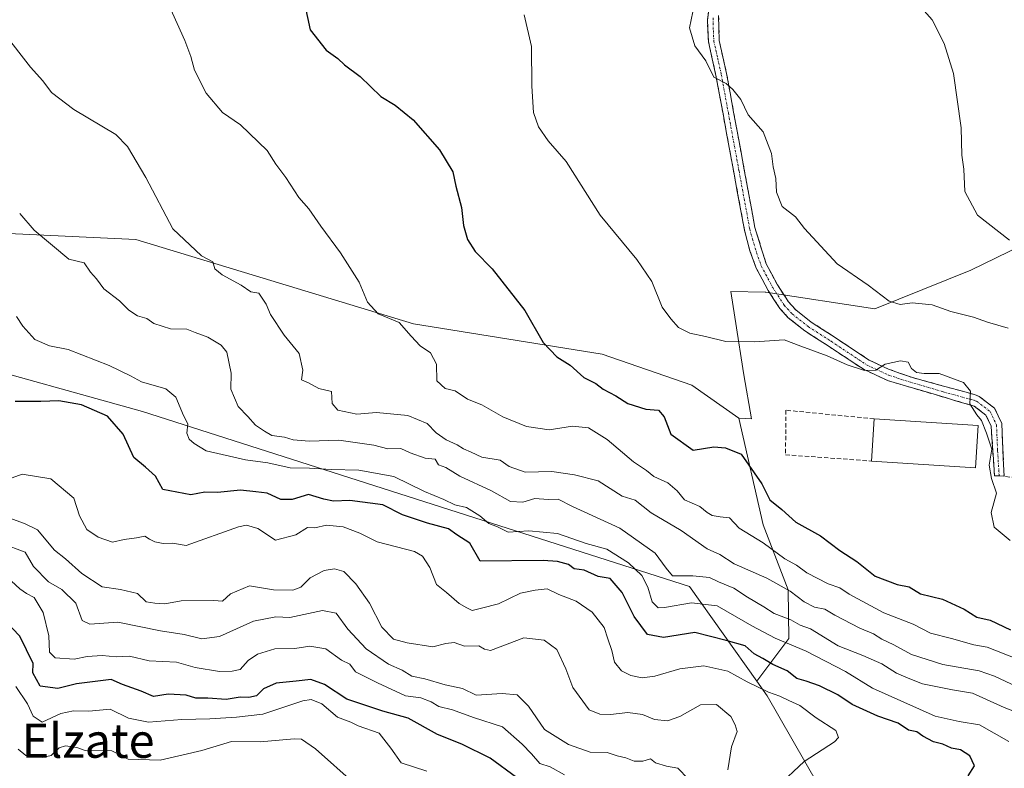
# Model space of a CAD drawing. Units: metres. Extents: x 597182 to 600626, y 4731429 to 4733791.
# Drawn here: x 600054 to 600283, y 4733480 to 4733655 of the extents above; entities that cross this region are included whole.
import ezdxf
from ezdxf.enums import TextEntityAlignment as Align

# ---------------------------------------------------------------- set-up
doc = ezdxf.new("R2010")
doc.units = ezdxf.units.M
doc.header["$MEASUREMENT"] = 0
doc.linetypes.add('TRAZO_Y_PUNTO', pattern=[1, 0.5, -0.25, 0, -0.25])
doc.linetypes.add('TRAZOSX2', pattern=[1.5, 1, -0.5])
for name, color, linetype, lineweight in [('Arbolado forestal CxS', 92, 'Continuous', 0), ('Camino', 19, 'TRAZOSX2', 0), ('Camino Cxs', 19, 'Continuous', 0), ('Camino eje', 19, 'TRAZO_Y_PUNTO', 0), ('Cultivos herbáceos CxS', 92, 'Continuous', 0), ('Curva de nivel maestra', 36, 'Continuous', 30), ('Curva de nivel normal', 36, 'Continuous', 0), ('Edificación', 1, 'Continuous', 13), ('Edificación Cxs', 1, 'Continuous', 13), ('Matorral CxS', 135, 'Continuous', 0), ('Muro lineal', 1, 'TRAZOSX2', 13), ('Pastizal CxS', 92, 'Continuous', 0), ('Senda', 19, 'TRAZOSX2', 0), ('Texto cartográfico', 19, 'Continuous', 0)]:
    doc.layers.add(name, color=color, linetype=linetype, lineweight=lineweight)
doc.styles.add('Arial', font='txt', dxfattribs={"height": 0.2})

# ---------------------------------------------------------------- blocks, each defined once
blk = doc.blocks.new('*U157')
at = {"layer": 'Cultivos herbáceos CxS', "color": 92, "linetype": 'Continuous', "lineweight": 0}
blk.add_polyline3d([(600293.27, 4733605.38, 634.56), (600275.57, 4733596.73, 638.35), (600253.13, 4733587.75, 642.29), (600227.67, 4733591.64, 642.45), (600227.57, 4733591.64, 642.45), (600219.55, 4733591.76, 643.7), (600220.85, 4733583.28, 645.19), (600222.31, 4733573.77, 647.36), (600222.54, 4733572.3, 647.67), (600224.38, 4733562.05, 649.27), (600221.37, 4733562.21, 649.54), (600210.45, 4733569.88, 647.81), (600189.53, 4733577.16, 648.53), (600145.46, 4733584.22, 654.78), (600080.68, 4733603.88, 662.26), (600034.37, 4733606.09, 669.27)], dxfattribs=at)
blk = doc.blocks.new('*U171')
at = {"layer": 'Curva de nivel normal', "color": 36, "linetype": 'Continuous', "lineweight": 0}
blk.add_polyline3d([(600131.88, 4733476.66, 710), (600122.64, 4733484.96, 710), (600119.33, 4733487.24, 710), (600117.67, 4733487.32, 710), (600109.67, 4733486.61, 710), (600103, 4733486.64, 710), (600096.12, 4733484.54, 710), (600086.34, 4733482.27, 710), (600078.89, 4733482.57, 710), (600075.1, 4733484.49, 710), (600068.9, 4733484.57, 710), (600066.92, 4733485.25, 710), (600064.24, 4733485.68, 710), (600062.8, 4733485.19, 710), (600060.96, 4733483.36, 710), (600058.92, 4733482.92, 710), (600057.3, 4733483.3, 710), (600055.05, 4733483.38, 710), (600053.21, 4733484.9, 710)], dxfattribs=at)
blk = doc.blocks.new('*U172')
at = {"layer": 'Curva de nivel normal', "color": 36, "linetype": 'Continuous', "lineweight": 0}
blk.add_polyline3d([(600284.4, 4733486.66, 670), (600277.53, 4733490.52, 670), (600272.8, 4733491.36, 670), (600267.25, 4733492.61, 670), (600252.58, 4733499.11, 670), (600246.26, 4733503.04, 670), (600237.15, 4733507.72, 670), (600229.86, 4733510.8, 670), (600224.44, 4733513.64, 670), (600216.37, 4733518.37, 670), (600210.32, 4733519.05, 670), (600204.09, 4733517.98, 670), (600202.61, 4733517.91, 670), (600201.17, 4733519.29, 670), (600200.19, 4733522.72, 670), (600198.76, 4733525.44, 670), (600195.69, 4733528.42, 670), (600190.58, 4733531.58, 670), (600185.78, 4733532.89, 670), (600179.08, 4733535.21, 670), (600172.43, 4733535.89, 670), (600167.55, 4733535.59, 670), (600165.09, 4733536.82, 670), (600163.07, 4733537.61, 670), (600160.95, 4733539.34, 670), (600157.82, 4733541.28, 670), (600155.11, 4733541.95, 670), (600152.58, 4733543.15, 670), (600148.03, 4733545.06, 670), (600140.88, 4733548.54, 670), (600132.71, 4733550.04, 670), (600126.25, 4733550.19, 670), (600121.18, 4733550.48, 670), (600116.67, 4733550.6, 670), (600111.49, 4733551.72, 670), (600106.29, 4733552.43, 670), (600097.06, 4733554.58, 670), (600094.29, 4733556.28, 670), (600093.14, 4733557.24, 670), (600092.61, 4733558.64, 670), (600092.82, 4733560.82, 670), (600091.81, 4733562.81, 670), (600090.05, 4733567.05, 670), (600087.72, 4733569.05, 670), (600081.99, 4733570.66, 670), (600079.42, 4733572.09, 670), (600074.45, 4733574.45, 670), (600064.86, 4733578.19, 670), (600060.54, 4733579.06, 670), (600057.12, 4733580.54, 670), (600054.31, 4733583.7, 670), (600052.83, 4733585.94, 670)], dxfattribs=at)
blk = doc.blocks.new('*U173')
at = {"layer": 'Curva de nivel normal', "color": 36, "linetype": 'Continuous', "lineweight": 0}
blk.add_polyline3d([(600148.62, 4733479.71, 705), (600142.57, 4733481.67, 705), (600140.17, 4733485.14, 705), (600137.48, 4733488.63, 705), (600132.57, 4733490.31, 705), (600130.85, 4733491.19, 705), (600127.72, 4733492.38, 705), (600124.09, 4733495.42, 705), (600121.64, 4733496.44, 705), (600119.63, 4733496.14, 705), (600110.3, 4733493.03, 705), (600104.18, 4733492.37, 705), (600097.98, 4733491.98, 705), (600091.43, 4733491.76, 705), (600083.68, 4733491.14, 705), (600078.96, 4733492.14, 705), (600074.72, 4733494.23, 705), (600069.71, 4733493.72, 705), (600066.15, 4733493.82, 705), (600063.18, 4733493.18, 705), (600058.85, 4733491.19, 705), (600056.74, 4733492.58, 705), (600055.42, 4733495.44, 705), (600052.68, 4733499.52, 705)], dxfattribs=at)
blk = doc.blocks.new('*U175')
at = {"layer": 'Curva de nivel normal', "color": 36, "linetype": 'Continuous', "lineweight": 0}
blk.add_polyline3d([(600053.58, 4733609.95, 665), (600056.94, 4733606.11, 665), (600065.05, 4733599.34, 665), (600068.62, 4733598.45, 665), (600070.11, 4733596.31, 665), (600071.47, 4733594.75, 665), (600073.18, 4733592.41, 665), (600076.85, 4733589.56, 665), (600079.06, 4733587.41, 665), (600081.1, 4733586.11, 665), (600083.28, 4733585.44, 665), (600084.92, 4733584.26, 665), (600088.74, 4733583.07, 665), (600092.59, 4733582.93, 665), (600094.5, 4733582.16, 665), (600097.46, 4733581.12, 665), (600100.6, 4733579.23, 665), (600101.9, 4733577.56, 665), (600102.9, 4733572.67, 665), (600102.84, 4733568.94, 665), (600104.53, 4733564.91, 665), (600106.8, 4733562.54, 665), (600108.58, 4733560.53, 665), (600110.72, 4733559.13, 665), (600112.46, 4733558.14, 665), (600115.38, 4733557.71, 665), (600117.43, 4733557.1, 665), (600121.15, 4733556.81, 665), (600128.08, 4733557.08, 665), (600136.24, 4733555.88, 665), (600139.46, 4733555.05, 665), (600142.53, 4733555.08, 665), (600144.69, 4733554.08, 665), (600148.18, 4733552.85, 665), (600150.57, 4733552.58, 665), (600151.28, 4733551.29, 665), (600153, 4733550.67, 665), (600156.26, 4733548.67, 665), (600163.72, 4733545.2, 665), (600168.1, 4733542.7, 665), (600170.99, 4733542.58, 665), (600173.81, 4733543.38, 665), (600176.87, 4733543.22, 665), (600179.22, 4733543.23, 665), (600182.55, 4733541.55, 665), (600193.62, 4733536.46, 665), (600201.88, 4733530.63, 665), (600204.47, 4733527.16, 665), (600205.95, 4733525.38, 665), (600210.67, 4733525.34, 665), (600214.54, 4733524.95, 665), (600216.63, 4733523.97, 665), (600220.22, 4733522.45, 665), (600223.41, 4733520.34, 665), (600227.25, 4733518.08, 665), (600229.67, 4733516.54, 665), (600233.53, 4733515.04, 665), (600235.7, 4733513.84, 665), (600238.15, 4733512.98, 665), (600244.61, 4733509, 665), (600250.33, 4733506.73, 665), (600254.79, 4733504.8, 665), (600258.22, 4733502.65, 665), (600260.89, 4733501.48, 665), (600264.23, 4733500.15, 665), (600271.25, 4733498.76, 665), (600275.9, 4733497.98, 665), (600283.35, 4733494.58, 665), (600298.25, 4733488.87, 665)], dxfattribs=at)
blk = doc.blocks.new('*U177')
at = {"layer": 'Curva de nivel normal', "color": 36, "linetype": 'Continuous', "lineweight": 0}
blk.add_polyline3d([(600180.68, 4733478.9, 695), (600177.39, 4733480.78, 695), (600174.96, 4733481.49, 695), (600173.03, 4733483.78, 695), (600170.81, 4733486, 695), (600166.24, 4733490.09, 695), (600159.52, 4733492.26, 695), (600154.57, 4733494.02, 695), (600151.38, 4733494.8, 695), (600149.63, 4733495.9, 695), (600147.18, 4733496.85, 695), (600143.64, 4733497.3, 695), (600137.06, 4733500.39, 695), (600131.92, 4733502.94, 695), (600130.66, 4733504.72, 695), (600128.65, 4733505.66, 695), (600125.03, 4733508.27, 695), (600121.32, 4733508.96, 695), (600117.76, 4733508.36, 695), (600113.11, 4733508.29, 695), (600109.05, 4733507.08, 695), (600106.93, 4733505.55, 695), (600105.04, 4733503.46, 695), (600103.16, 4733503.09, 695), (600100.18, 4733502.98, 695), (600094.57, 4733503.93, 695), (600090.17, 4733505.17, 695), (600083.77, 4733505.52, 695), (600079.22, 4733506.56, 695), (600076.11, 4733506.44, 695), (600072.86, 4733506.78, 695), (600069.33, 4733506.52, 695), (600066.33, 4733505.92, 695), (600061.9, 4733506.24, 695), (600060.52, 4733507.53, 695), (600060.36, 4733511.36, 695), (600059.04, 4733516.76, 695), (600056.97, 4733520.32, 695), (600055.14, 4733521.2, 695), (600053.65, 4733522.34, 695), (600050.68, 4733525.02, 695)], dxfattribs=at)
blk = doc.blocks.new('*U182')
at = {"layer": 'Curva de nivel normal', "color": 36, "linetype": 'Continuous', "lineweight": 0}
blk.add_polyline3d([(600088.57, 4733658.33, 655), (600092.09, 4733650.38, 655), (600093.53, 4733646.67, 655), (600094.39, 4733643.43, 655), (600097.12, 4733638.12, 655), (600100.94, 4733633.56, 655), (600105.14, 4733630.66, 655), (600111.33, 4733624.71, 655), (600113.34, 4733621.51, 655), (600115.68, 4733618.37, 655), (600118.72, 4733613.73, 655), (600121.05, 4733611.08, 655), (600123.82, 4733607, 655), (600128.45, 4733600.79, 655), (600132.8, 4733593.93, 655), (600134.77, 4733589.3, 655), (600137.2, 4733586.58, 655), (600142.15, 4733584.49, 655), (600144.97, 4733581.31, 655), (600147.06, 4733579.1, 655), (600149.42, 4733577.43, 655), (600150.82, 4733574.82, 655), (600150.95, 4733570.92, 655), (600152.9, 4733569.14, 655), (600155.22, 4733568.53, 655), (600158.12, 4733566.6, 655), (600161.4, 4733565.28, 655), (600166.33, 4733562.46, 655), (600171.88, 4733560.23, 655), (600177.17, 4733559.49, 655), (600182.55, 4733560.29, 655), (600186.35, 4733559.94, 655), (600190.64, 4733557.19, 655), (600196.83, 4733552.01, 655), (600199.86, 4733549.98, 655), (600201.56, 4733548.52, 655), (600204.86, 4733547.1, 655), (600207.02, 4733545.19, 655), (600208.7, 4733543.14, 655), (600212.33, 4733541.57, 655), (600213.98, 4733540.16, 655), (600215.15, 4733539.47, 655), (600217.02, 4733539.1, 655), (600219.21, 4733538.88, 655), (600221.48, 4733536.48, 655), (600227.08, 4733533.08, 655), (600232.16, 4733529.32, 655), (600234.84, 4733527.81, 655), (600237.25, 4733526.07, 655), (600242.21, 4733523.52, 655), (600245, 4733522.55, 655), (600247.14, 4733521.07, 655), (600255.24, 4733516.73, 655), (600262.06, 4733514.03, 655), (600266.12, 4733511.95, 655), (600271.03, 4733510.7, 655), (600276.26, 4733509.26, 655), (600279.36, 4733508.7, 655), (600291, 4733504.11, 655)], dxfattribs=at)
blk = doc.blocks.new('*U189')
at = {"layer": 'Curva de nivel normal', "color": 36, "linetype": 'Continuous', "lineweight": 0}
blk.add_polyline3d([(600209.58, 4733477.92, 690), (600207.13, 4733480.45, 690), (600204.55, 4733480.88, 690), (600201.97, 4733481.64, 690), (600200.78, 4733482.58, 690), (600199, 4733482.06, 690), (600197, 4733482.05, 690), (600195, 4733482.84, 690), (600193, 4733483.32, 690), (600190.67, 4733484.12, 690), (600186.67, 4733484.18, 690), (600181.67, 4733485.94, 690), (600176.02, 4733489.5, 690), (600172.29, 4733494.95, 690), (600169.69, 4733497.55, 690), (600166.14, 4733497.89, 690), (600160.07, 4733497.51, 690), (600156.94, 4733499.02, 690), (600152.85, 4733499.91, 690), (600148.12, 4733501.32, 690), (600145.11, 4733501.92, 690), (600142.86, 4733503.32, 690), (600139.65, 4733504.74, 690), (600134.47, 4733508.33, 690), (600130.14, 4733512.9, 690), (600127.42, 4733516.61, 690), (600124.23, 4733517.22, 690), (600116.63, 4733515.6, 690), (600113.33, 4733515.74, 690), (600108.16, 4733514.73, 690), (600100.23, 4733511.17, 690), (600096.07, 4733510.62, 690), (600091.95, 4733511.62, 690), (600086.48, 4733512.48, 690), (600076.46, 4733514.57, 690), (600069.94, 4733514.04, 690), (600068.16, 4733514.94, 690), (600066.7, 4733518.97, 690), (600063.38, 4733522.13, 690), (600060.29, 4733523.92, 690), (600056.84, 4733527.5, 690), (600054.88, 4733530.88, 690), (600049.51, 4733532.91, 690)], dxfattribs=at)
blk = doc.blocks.new('*U190')
at = {"layer": 'Curva de nivel normal', "color": 36, "linetype": 'Continuous', "lineweight": 0}
blk.add_polyline3d([(600230.32, 4733476.09, 680), (600236.67, 4733482, 680), (600243.69, 4733486.59, 680), (600244.64, 4733487.56, 680), (600244.04, 4733489.2, 680), (600239.42, 4733492.17, 680), (600235.67, 4733495.04, 680), (600233.08, 4733496.21, 680), (600231, 4733497.28, 680), (600228.33, 4733498.2, 680), (600223.38, 4733500.57, 680), (600218.84, 4733503.05, 680), (600213.2, 4733504.3, 680), (600207.63, 4733503.67, 680), (600201.82, 4733501.94, 680), (600198.83, 4733501.5, 680), (600196.16, 4733502.06, 680), (600194, 4733503.17, 680), (600192.35, 4733505.16, 680), (600191.74, 4733507.9, 680), (600190.86, 4733510.61, 680), (600189.98, 4733513.31, 680), (600187.14, 4733516.89, 680), (600183.41, 4733519.4, 680), (600179.4, 4733521.01, 680), (600176.7, 4733522.35, 680), (600173.87, 4733522.03, 680), (600170.48, 4733521.29, 680), (600165.33, 4733518.78, 680), (600161.33, 4733517.77, 680), (600159.14, 4733517.28, 680), (600157.89, 4733517.89, 680), (600156.1, 4733518.91, 680), (600153.18, 4733521.43, 680), (600150.85, 4733523.33, 680), (600149.33, 4733527.33, 680), (600147.55, 4733529.95, 680), (600145.68, 4733531.01, 680), (600136.99, 4733533.32, 680), (600132.99, 4733535.32, 680), (600129.07, 4733536.8, 680), (600125.2, 4733537.2, 680), (600122.45, 4733536.57, 680), (600120.78, 4733536.67, 680), (600118.01, 4733534.96, 680), (600113.26, 4733533.72, 680), (600109.15, 4733536.41, 680), (600106.53, 4733537.21, 680), (600104.63, 4733536.78, 680), (600092.46, 4733532.46, 680), (600089.23, 4733533.02, 680), (600087.06, 4733532.94, 680), (600085.13, 4733533.26, 680), (600083.84, 4733533.88, 680), (600082.81, 4733534.65, 680), (600080.84, 4733534.22, 680), (600077.99, 4733533.84, 680), (600075.22, 4733533.22, 680), (600071.89, 4733534.37, 680), (600069.23, 4733536.14, 680), (600067.54, 4733539.35, 680), (600066.22, 4733543.51, 680), (600060.82, 4733547.99, 680), (600054.16, 4733549.08, 680), (600049.5, 4733547.36, 680)], dxfattribs=at)
blk = doc.blocks.new('*U192')
at = {"layer": 'Curva de nivel normal', "color": 36, "linetype": 'Continuous', "lineweight": 0}
blk.add_polyline3d([(600218.86, 4733480.03, 685), (600219.71, 4733485.38, 685), (600221.02, 4733489.02, 685), (600220.52, 4733490.52, 685), (600219.51, 4733492.51, 685), (600216.15, 4733495.3, 685), (600212.49, 4733495.25, 685), (600207.67, 4733492.51, 685), (600204.76, 4733491.51, 685), (600201.73, 4733491.8, 685), (600198.93, 4733492.93, 685), (600195.5, 4733493.46, 685), (600191.46, 4733492.99, 685), (600189, 4733493.08, 685), (600186.48, 4733494.09, 685), (600182.65, 4733499.29, 685), (600181.02, 4733503.65, 685), (600178.96, 4733508.14, 685), (600175.97, 4733510.35, 685), (600171.2, 4733510.9, 685), (600163.46, 4733507.94, 685), (600162.08, 4733508.19, 685), (600160.74, 4733509, 685), (600157.39, 4733508.95, 685), (600155, 4733509.78, 685), (600153, 4733509.55, 685), (600150, 4733508.78, 685), (600144, 4733509.7, 685), (600140.81, 4733510.58, 685), (600138.06, 4733513.37, 685), (600135.25, 4733519, 685), (600132, 4733523.46, 685), (600129.2, 4733526.34, 685), (600127.07, 4733527.02, 685), (600124.61, 4733526.6, 685), (600121.35, 4733524.86, 685), (600119.17, 4733522.69, 685), (600117.32, 4733521.97, 685), (600112.83, 4733522.07, 685), (600107.21, 4733523.05, 685), (600102.81, 4733521.14, 685), (600100.94, 4733519.4, 685), (600098.91, 4733519.57, 685), (600091.28, 4733519.52, 685), (600087.49, 4733518.8, 685), (600085.09, 4733518.97, 685), (600083.12, 4733519.32, 685), (600081.07, 4733521.26, 685), (600077.1, 4733522.2, 685), (600072.81, 4733522.77, 685), (600068.07, 4733525.92, 685), (600064.29, 4733529.29, 685), (600061.67, 4733531.33, 685), (600057.72, 4733536.12, 685), (600054.71, 4733537.61, 685), (600045.63, 4733540.81, 685)], dxfattribs=at)
blk = doc.blocks.new('*U203')
at = {"layer": 'Curva de nivel normal', "color": 36, "linetype": 'Continuous', "lineweight": 0}
blk.add_polyline3d([(600261.63, 4733660.8, 635), (600266.51, 4733655.18, 635), (600269.3, 4733649.68, 635), (600271.52, 4733642.7, 635), (600273.32, 4733629.99, 635), (600273.44, 4733623.58, 635), (600273.9, 4733620.36, 635), (600274.12, 4733615.16, 635), (600277.1, 4733609.62, 635), (600284.56, 4733603.75, 635)], dxfattribs=at)
blk = doc.blocks.new('*U208')
at = {"layer": 'Curva de nivel normal', "color": 36, "linetype": 'Continuous', "lineweight": 0}
blk.add_polyline3d([(600291.19, 4733497.19, 660), (600281.09, 4733501.92, 660), (600277.51, 4733503.18, 660), (600269, 4733504.67, 660), (600261.66, 4733507, 660), (600257.59, 4733509.26, 660), (600254.75, 4733510.58, 660), (600252.85, 4733511.81, 660), (600249.66, 4733513.15, 660), (600243.8, 4733516.14, 660), (600241.44, 4733517.58, 660), (600239.09, 4733518.02, 660), (600236.64, 4733519.26, 660), (600233.41, 4733521.78, 660), (600227.95, 4733524.84, 660), (600220.29, 4733528.16, 660), (600216.96, 4733530.37, 660), (600214.04, 4733531.67, 660), (600207.95, 4733535.95, 660), (600200.98, 4733540.1, 660), (600197.19, 4733542.99, 660), (600194.19, 4733543.98, 660), (600188.56, 4733547.52, 660), (600183.09, 4733548.95, 660), (600177.76, 4733549.75, 660), (600171.51, 4733549.53, 660), (600167.78, 4733550.93, 660), (600165.73, 4733552.35, 660), (600161.46, 4733553.04, 660), (600158.97, 4733554.27, 660), (600157.16, 4733554.99, 660), (600155.64, 4733555.95, 660), (600153.08, 4733557.1, 660), (600150.76, 4733558.75, 660), (600148.66, 4733560.93, 660), (600144.13, 4733562.78, 660), (600136.84, 4733563.51, 660), (600132.22, 4733563.08, 660), (600127.81, 4733564.05, 660), (600126.54, 4733565.57, 660), (600126.37, 4733568.44, 660), (600123.37, 4733569.14, 660), (600120.96, 4733570.42, 660), (600119.33, 4733571.13, 660), (600119.67, 4733573.36, 660), (600118.82, 4733577.32, 660), (600115.32, 4733581.57, 660), (600112.09, 4733586.38, 660), (600111.08, 4733588.84, 660), (600109.35, 4733591.35, 660), (600107.52, 4733591.68, 660), (600105.27, 4733593.22, 660), (600100.81, 4733595.64, 660), (600099.09, 4733597.09, 660), (600098.65, 4733598.67, 660), (600096, 4733600.1, 660), (600089.34, 4733606.37, 660), (600083.05, 4733618.43, 660), (600078.73, 4733625.61, 660), (600076.01, 4733628.45, 660), (600066.24, 4733634.29, 660), (600060.99, 4733638.24, 660), (600059, 4733640.96, 660), (600056.12, 4733644.2, 660), (600049.91, 4733652.15, 660)], dxfattribs=at)
blk = doc.blocks.new('*U210')
at = {"layer": 'Curva de nivel maestra', "color": 36, "linetype": 'Continuous', "lineweight": 30}
blk.add_polyline3d([(600120.09, 4733658.63, 650), (600121.36, 4733652.92, 650), (600125.14, 4733648.14, 650), (600127.84, 4733646.18, 650), (600129.39, 4733644.73, 650), (600133.01, 4733642.01, 650), (600137.87, 4733637.32, 650), (600141.2, 4733635.32, 650), (600145.44, 4733631.89, 650), (600151.55, 4733624.88, 650), (600154.69, 4733619.69, 650), (600155.38, 4733616.38, 650), (600156.7, 4733611.37, 650), (600157.16, 4733607.16, 650), (600158.06, 4733603.95, 650), (600159.87, 4733601.1, 650), (600163.82, 4733597.04, 650), (600171.48, 4733587.36, 650), (600175.74, 4733579.82, 650), (600178.96, 4733576.52, 650), (600182.06, 4733574.58, 650), (600185.2, 4733571.69, 650), (600188.01, 4733570.29, 650), (600189.77, 4733568.98, 650), (600192.72, 4733567.43, 650), (600195.51, 4733565.6, 650), (600199.69, 4733564.32, 650), (600202.68, 4733564.02, 650), (600203.94, 4733562.47, 650), (600205.54, 4733558.42, 650), (600210.78, 4733554.67, 650), (600215.57, 4733555.46, 650), (600218.26, 4733555.26, 650), (600221.92, 4733553.75, 650), (600226.74, 4733546.88, 650), (600228.63, 4733543.12, 650), (600231.4, 4733540.81, 650), (600234.68, 4733537.88, 650), (600240.47, 4733534.66, 650), (600244.95, 4733531.28, 650), (600248.96, 4733528.74, 650), (600253.22, 4733525.26, 650), (600258.34, 4733523.36, 650), (600261.12, 4733522.79, 650), (600263.8, 4733521.13, 650), (600268.96, 4733519.9, 650), (600273.97, 4733517.6, 650), (600276.93, 4733515.68, 650), (600280.08, 4733514.99, 650), (600284.81, 4733512.71, 650)], dxfattribs=at)
blk = doc.blocks.new('*U211')
at = {"layer": 'Curva de nivel maestra', "color": 36, "linetype": 'Continuous', "lineweight": 30}
blk.add_polyline3d([(600169.48, 4733478.26, 700), (600163.34, 4733482.76, 700), (600156.76, 4733486.03, 700), (600151.06, 4733488.28, 700), (600144.27, 4733492.14, 700), (600138.31, 4733493.76, 700), (600129.95, 4733496.55, 700), (600124.71, 4733499.94, 700), (600121.51, 4733501.18, 700), (600118.13, 4733500.72, 700), (600113.47, 4733500.28, 700), (600110.51, 4733498.94, 700), (600108.88, 4733497.35, 700), (600107.05, 4733496.9, 700), (600105.04, 4733497, 700), (600101.77, 4733496.44, 700), (600097.49, 4733496.82, 700), (600094.71, 4733496.81, 700), (600092.42, 4733497.51, 700), (600088.26, 4733497.7, 700), (600084.84, 4733497.17, 700), (600081.92, 4733498.41, 700), (600077.58, 4733499.98, 700), (600074.94, 4733501.15, 700), (600066.81, 4733500.14, 700), (600062.49, 4733499.01, 700), (600058.38, 4733499.61, 700), (600056.63, 4733502.67, 700), (600056.72, 4733504.85, 700), (600053.59, 4733511.25, 700), (600048.32, 4733516.73, 700)], dxfattribs=at)
blk = doc.blocks.new('*U212')
at = {"layer": 'Curva de nivel maestra', "color": 36, "linetype": 'Continuous', "lineweight": 30}
blk.add_polyline3d([(600274.92, 4733478.64, 675), (600276.43, 4733481, 675), (600275.3, 4733483.3, 675), (600273.1, 4733484.75, 675), (600271.01, 4733485.14, 675), (600269, 4733486.04, 675), (600266.83, 4733486.56, 675), (600264.33, 4733487.88, 675), (600262.92, 4733488.92, 675), (600260.99, 4733489.33, 675), (600258.62, 4733490.96, 675), (600253.82, 4733492.58, 675), (600247.86, 4733495.3, 675), (600244.48, 4733497.54, 675), (600240.24, 4733499.64, 675), (600237.14, 4733500.76, 675), (600234.97, 4733501.36, 675), (600232.66, 4733503.18, 675), (600229.33, 4733504.62, 675), (600226.98, 4733506.07, 675), (600224.96, 4733507.17, 675), (600222.88, 4733509, 675), (600218.42, 4733510.27, 675), (600211.11, 4733512.11, 675), (600203.8, 4733510.94, 675), (600200.1, 4733511.64, 675), (600197, 4733515.87, 675), (600194.14, 4733521.44, 675), (600191.4, 4733524.74, 675), (600188.55, 4733525.21, 675), (600185.32, 4733526.66, 675), (600183, 4733527, 675), (600181.68, 4733527.99, 675), (600179.1, 4733528.69, 675), (600175.77, 4733528.91, 675), (600161, 4733528.8, 675), (600158.6, 4733532.98, 675), (600155.58, 4733534.91, 675), (600153.61, 4733536.34, 675), (600148.72, 4733537.66, 675), (600142.88, 4733539.61, 675), (600138.3, 4733541.96, 675), (600130.62, 4733542.95, 675), (600126.79, 4733542.79, 675), (600124.56, 4733543.26, 675), (600120.95, 4733544.39, 675), (600117.13, 4733543.16, 675), (600114.52, 4733543.18, 675), (600111.31, 4733544.64, 675), (600108.66, 4733545, 675), (600105.1, 4733545.35, 675), (600099.78, 4733544.83, 675), (600096.78, 4733544.88, 675), (600093.53, 4733544.24, 675), (600086.96, 4733545.55, 675), (600085.24, 4733548.6, 675), (600082.92, 4733550.77, 675), (600080.19, 4733553.03, 675), (600077.72, 4733558.47, 675), (600074.11, 4733562.63, 675), (600067.99, 4733565.32, 675), (600062.7, 4733566.25, 675), (600058.55, 4733566.09, 675), (600052.5, 4733566.05, 675)], dxfattribs=at)

msp = doc.modelspace()

# ---------------------------------------------------------------- linework, layer by layer
at = {"layer": 'Arbolado forestal CxS', "color": 92, "linetype": 'Continuous', "lineweight": 0}
for points in [[(599993.92, 4733588.36, 679.78), (600082.26, 4733563.76, 672.82), (600209.87, 4733522.87, 670.08), (600217.78, 4733511.83, 676.24), (600225.62, 4733500.75, 680.81), (600228.05, 4733497.3, 682.34), (600242.86, 4733471.38, 677.08)], [(600225.62, 4733500.75, 680.81), (600217.78, 4733511.83, 676.24), (600209.87, 4733522.87, 670.08), (600082.26, 4733563.76, 672.82), (599993.92, 4733588.36, 679.78)], [(600225.62, 4733500.75, 680.81), (600228.05, 4733497.3, 682.34), (600242.86, 4733471.38, 677.08), (600294.39, 4733379.71, 660.36)]]:
    msp.add_polyline3d(points, dxfattribs=at)
at = {"layer": 'Camino', "color": 19, "linetype": 'TRAZOSX2', "lineweight": 0}
for points in [[(600282.15, 4733548.71), (600281.9, 4733548.72), (600281.07, 4733548.68), (600280.27, 4733560.35), (600279.07, 4733562.91), (600276.31, 4733564.99), (600256.31, 4733570.91), (600250.61, 4733573.52), (600242.23, 4733579.07), (600236.84, 4733582.55), (600232.95, 4733585.63), (600230.97, 4733587.82), (600228.23, 4733592.03), (600225.47, 4733597.23), (600223.99, 4733601.3), (600222.71, 4733606.11), (600217.71, 4733633.23), (600216.07, 4733642.19), (600214.32, 4733650.08), (600214.07, 4733655.07), (600215.55, 4733666.27)], [(600216.69, 4733656.25), (600216.82, 4733650.42), (600218.54, 4733642.69), (600220.19, 4733633.68), (600225.16, 4733606.69), (600227.78, 4733598.25), (600230.4, 4733593.31), (600232.97, 4733589.36), (600234.68, 4733587.47), (600238.31, 4733584.6), (600243.61, 4733581.18), (600251.84, 4733575.73), (600256.36, 4733573.61), (600261.91, 4733571.67), (600276.38, 4733567.69), (600277.46, 4733567.27), (600281.08, 4733564.54), (600282.76, 4733560.96), (600283.29, 4733548.67), (600282.15, 4733548.71)]]:
    msp.add_lwpolyline(points, dxfattribs=at)
at = {"layer": 'Camino Cxs', "color": 19, "linetype": 'Continuous', "lineweight": 0}
msp.add_polyline3d([(600216.69, 4733656.25, 639.23), (600216.76, 4733653.34, 639.26), (600216.82, 4733650.42, 639.35), (600217.68, 4733646.56, 639.39), (600218.54, 4733642.69, 639.55), (600219.37, 4733638.19, 639.93), (600220.19, 4733633.68, 640.61), (600221.02, 4733629.18, 640.83), (600221.85, 4733624.68, 640.83), (600222.68, 4733620.19, 640.86), (600223.5, 4733615.69, 640.89), (600224.33, 4733611.19, 640.98), (600225.16, 4733606.69, 641.26), (600226.47, 4733602.47, 641.54), (600227.78, 4733598.25, 641.59), (600229.09, 4733595.78, 641.6), (600230.4, 4733593.31, 641.69), (600232.97, 4733589.36, 642.09), (600234.68, 4733587.47, 642.42), (600238.31, 4733584.6, 642.83), (600240.96, 4733582.89, 643.31), (600243.61, 4733581.18, 643.55), (600247.73, 4733578.46, 644.16), (600251.84, 4733575.73, 644.68), (600256.36, 4733573.61, 645.09), (600259.14, 4733572.64, 645.19), (600261.91, 4733571.67, 645.13), (600265.53, 4733570.68, 645.1), (600269.15, 4733569.68, 645.08), (600272.76, 4733568.69, 645.07), (600276.38, 4733567.69, 644.96), (600277.46, 4733567.27, 644.79), (600281.08, 4733564.54, 644.51), (600282.76, 4733560.96, 644.61), (600282.94, 4733556.86, 644.74), (600283.11, 4733552.77, 644.79), (600283.29, 4733548.67, 644.78), (600281.9, 4733548.72, 644.9), (600281.07, 4733548.68, 644.96), (600280.8, 4733552.57, 644.99), (600280.54, 4733556.46, 645), (600280.27, 4733560.35, 644.92), (600279.07, 4733562.91, 644.93), (600276.31, 4733564.99, 645.14), (600272.31, 4733566.17, 645.8), (600268.31, 4733567.36, 645.49), (600264.31, 4733568.54, 645.35), (600260.31, 4733569.73, 645.49), (600256.31, 4733570.91, 645.79), (600253.46, 4733572.22, 645.46), (600250.61, 4733573.52, 645.07), (600247.82, 4733575.37, 644.97), (600245.02, 4733577.22, 644.54), (600242.23, 4733579.07, 643.98), (600239.54, 4733580.81, 643.94), (600236.84, 4733582.55, 643.5), (600232.95, 4733585.63, 642.91), (600230.97, 4733587.82, 642.54), (600229.6, 4733589.93, 642.38), (600228.23, 4733592.03, 642.17), (600226.85, 4733594.63, 641.94), (600225.47, 4733597.23, 642.15), (600223.99, 4733601.3, 642.14), (600222.71, 4733606.11, 641.66), (600221.88, 4733610.63, 641.29), (600221.04, 4733615.15, 641.33), (600220.21, 4733619.67, 641.47), (600219.38, 4733624.19, 641.52), (600218.54, 4733628.71, 641.27), (600217.71, 4733633.23, 640.76), (600216.89, 4733637.71, 640.22), (600216.07, 4733642.19, 639.93), (600215.2, 4733646.14, 639.82), (600214.32, 4733650.08, 639.68), (600214.07, 4733655.07, 639.58), (600214.56, 4733658.8, 639.66)], dxfattribs=at)
at = {"layer": 'Camino eje', "color": 19, "linetype": 'TRAZO_Y_PUNTO', "lineweight": 0}
msp.add_lwpolyline([(600215.38, 4733655.66), (600215.45, 4733652.75), (600215.57, 4733650.25), (600216.45, 4733646.31), (600217.31, 4733642.44), (600218.95, 4733633.46), (600221.44, 4733619.96), (600223.94, 4733606.4), (600224.58, 4733604), (600225.89, 4733599.78), (600226.63, 4733597.74), (600229.32, 4733592.67), (600231.97, 4733588.59), (600233.82, 4733586.55), (600237.58, 4733583.58), (600242.92, 4733580.13), (600251.23, 4733574.63), (600253.49, 4733573.57), (600256.34, 4733572.26), (600259.11, 4733571.29), (600269.11, 4733568.33), (600276.35, 4733566.34), (600276.89, 4733566.13), (600280.08, 4733563.73), (600281.52, 4733560.66), (600281.79, 4733554.57), (600282.15, 4733548.71)], dxfattribs=at)
at = {"layer": 'Cultivos herbáceos CxS', "color": 92, "linetype": 'Continuous', "lineweight": 0}
for points in [[(600221.37, 4733562.21, 649.54), (600224.38, 4733562.05, 649.27), (600222.54, 4733572.3, 647.67), (600222.31, 4733573.77, 647.36), (600220.85, 4733583.28, 645.19), (600219.55, 4733591.76, 643.7), (600227.57, 4733591.64, 642.45), (600227.67, 4733591.64, 642.45), (600253.13, 4733587.75, 642.29), (600275.57, 4733596.73, 638.35), (600293.27, 4733605.38, 634.56), (600296.32, 4733606.88, 633.97), (600297, 4733607.21, 633.83), (600322.3, 4733606.1, 631.49), (600337.02, 4733600.83, 629.31), (600333.65, 4733583.72, 630.57), (600328.62, 4733554.6, 632.44), (600414.83, 4733529.37, 620.75), (600430.93, 4733520.65, 618.96), (600437.55, 4733516.07, 616.69), (600443.39, 4733500.87, 616.68), (600450.55, 4733476.68, 617.46), (600447.56, 4733453.28, 621.75)], [(600034.37, 4733606.09, 669.27), (600080.68, 4733603.88, 662.26), (600145.46, 4733584.22, 654.78), (600189.53, 4733577.16, 648.53), (600210.45, 4733569.88, 647.81), (600221.37, 4733562.21, 649.54)]]:
    msp.add_polyline3d(points, dxfattribs=at)
at = {"layer": 'Curva de nivel normal', "color": 36, "linetype": 'Continuous', "lineweight": 0}
for points in [[(600171.31, 4733656.36, 645), (600173.03, 4733648.96, 645), (600173.11, 4733639.71, 645), (600173.5, 4733633.56, 645), (600174.62, 4733630.22, 645), (600176.92, 4733626.92, 645), (600181.12, 4733622.12, 645), (600189.08, 4733609.56, 645), (600197.62, 4733599.21, 645), (600201.06, 4733594.1, 645), (600203.52, 4733588.08, 645), (600205.5, 4733585.4, 645), (600207.32, 4733583.32, 645), (600210, 4733582, 645), (600213.61, 4733581.28, 645), (600218.33, 4733580.12, 645), (600225.14, 4733579.98, 645), (600231.98, 4733580.46, 645), (600235.86, 4733578.96, 645), (600242.05, 4733576.74, 645), (600246.65, 4733574.65, 645), (600250.72, 4733573.3, 645), (600253.34, 4733573.36, 645), (600255.54, 4733574.83, 645), (600259.16, 4733575.6, 645), (600260.9, 4733575.28, 645), (600261.73, 4733573.82, 645), (600262.83, 4733572.83, 645), (600264.64, 4733572.64, 645), (600268.12, 4733572.64, 645), (600273.83, 4733570.5, 645), (600275.45, 4733568.52, 645), (600275.3, 4733565.52, 645), (600276.97, 4733562.97, 645), (600278.04, 4733561.65, 645), (600279.18, 4733558.64, 645), (600280.41, 4733554.95, 645), (600279.82, 4733551.18, 645), (600280.38, 4733548.07, 645), (600281.56, 4733544.63, 645), (600280.26, 4733540.11, 645), (600281.02, 4733536.72, 645), (600284.68, 4733533.62, 645)], [(600210.68, 4733657.09, 640), (600209.86, 4733653.32, 640), (600211.12, 4733649.12, 640), (600213.68, 4733645.68, 640), (600215.59, 4733641.84, 640), (600218.47, 4733640.36, 640), (600219.99, 4733638.92, 640), (600221.9, 4733636.65, 640), (600223.56, 4733633.03, 640), (600227.06, 4733629.06, 640), (600229, 4733623.96, 640), (600229.45, 4733620.92, 640), (600230.03, 4733618.15, 640), (600230.2, 4733614.94, 640), (600231.54, 4733611.65, 640), (600234.61, 4733609.21, 640), (600236.69, 4733606.47, 640), (600244.34, 4733598.26, 640), (600251.6, 4733593.26, 640), (600256.47, 4733589.49, 640), (600259.03, 4733588.72, 640), (600261.87, 4733589.13, 640), (600266.55, 4733588.67, 640), (600270.85, 4733587.12, 640), (600276.15, 4733585.8, 640), (600279.4, 4733584.58, 640), (600284.27, 4733583.2, 640)]]:
    msp.add_polyline3d(points, dxfattribs=at)
at = {"layer": 'Edificación', "color": 1, "linetype": 'Continuous', "lineweight": 13}
msp.add_polyline3d([(600277.26, 4733560.43, 645.43), (600276.62, 4733550.57, 645.43), (600252.33, 4733552.17, 647.28), (600252.98, 4733562.02, 647.01), (600277.26, 4733560.43, 645.43)], dxfattribs=at)
at = {"layer": 'Edificación Cxs', "color": 1, "linetype": 'Continuous', "lineweight": 13}
msp.add_polyline3d([(600277.26, 4733560.43, 645.43), (600276.62, 4733550.57, 645.43), (600252.33, 4733552.17, 647.28), (600252.98, 4733562.02, 647.01), (600277.26, 4733560.43, 645.43)], close=True, dxfattribs=at)
at = {"layer": 'Matorral CxS', "color": 135, "linetype": 'Continuous', "lineweight": 0}
for points in [[(600034.37, 4733606.09, 669.27), (600080.68, 4733603.88, 662.26), (600145.46, 4733584.22, 654.78), (600189.53, 4733577.16, 648.53), (600210.45, 4733569.88, 647.81), (600221.37, 4733562.21, 649.54), (600227.11, 4733537.3, 653.23), (600232.94, 4733522.11, 661.5), (600233.03, 4733510.68, 671.34), (600225.62, 4733500.75, 680.81), (600217.78, 4733511.83, 676.24), (600209.87, 4733522.87, 670.08), (600082.26, 4733563.76, 672.82), (599993.92, 4733588.36, 679.78)], [(600034.37, 4733606.09, 669.27), (600080.68, 4733603.88, 662.26), (600145.46, 4733584.22, 654.78), (600189.53, 4733577.16, 648.53), (600210.45, 4733569.88, 647.81), (600221.37, 4733562.21, 649.54)], [(600225.62, 4733500.75, 680.81), (600217.78, 4733511.83, 676.24), (600209.87, 4733522.87, 670.08), (600082.26, 4733563.76, 672.82), (599993.92, 4733588.36, 679.78)], [(600221.37, 4733562.21, 649.54), (600227.11, 4733537.3, 653.23), (600232.94, 4733522.11, 661.5), (600233.03, 4733510.68, 671.34), (600225.62, 4733500.75, 680.81)]]:
    msp.add_polyline3d(points, dxfattribs=at)
at = {"layer": 'Muro lineal', "color": 1, "linetype": 'TRAZOSX2', "lineweight": 13}
msp.add_polyline3d([(600252.98, 4733562.02, 647.01), (600232.39, 4733564.03, 648.35), (600232.3, 4733553.63, 648.85), (600252.33, 4733552.17, 647.28)], dxfattribs=at)
at = {"layer": 'Pastizal CxS', "color": 92, "linetype": 'Continuous', "lineweight": 0}
for points in [[(600221.37, 4733562.21, 649.54), (600224.38, 4733562.05, 649.27), (600222.54, 4733572.3, 647.67), (600222.31, 4733573.77, 647.36), (600220.85, 4733583.28, 645.19), (600219.55, 4733591.76, 643.7), (600227.57, 4733591.64, 642.45), (600227.67, 4733591.64, 642.45), (600253.13, 4733587.75, 642.29), (600275.57, 4733596.73, 638.35), (600293.27, 4733605.38, 634.56), (600296.32, 4733606.88, 633.97), (600297, 4733607.21, 633.83), (600322.3, 4733606.1, 631.49), (600337.02, 4733600.83, 629.31), (600333.65, 4733583.72, 630.57), (600328.62, 4733554.6, 632.44), (600414.83, 4733529.37, 620.75), (600430.93, 4733520.65, 618.96), (600437.55, 4733516.07, 616.69), (600443.39, 4733500.87, 616.68), (600450.55, 4733476.68, 617.46), (600447.56, 4733453.28, 621.75)], [(600294.39, 4733379.71, 660.36), (600242.86, 4733471.38, 677.08), (600228.05, 4733497.3, 682.34), (600225.62, 4733500.75, 680.81), (600233.03, 4733510.68, 671.34), (600232.94, 4733522.11, 661.5), (600227.11, 4733537.3, 653.23), (600221.37, 4733562.21, 649.54), (600224.38, 4733562.05, 649.27), (600222.54, 4733572.3, 647.67), (600222.31, 4733573.77, 647.36), (600220.85, 4733583.28, 645.19), (600219.55, 4733591.76, 643.7), (600227.57, 4733591.64, 642.45), (600227.67, 4733591.64, 642.45), (600253.13, 4733587.75, 642.29), (600275.57, 4733596.73, 638.35), (600293.27, 4733605.38, 634.56)], [(600221.37, 4733562.21, 649.54), (600227.11, 4733537.3, 653.23), (600232.94, 4733522.11, 661.5), (600233.03, 4733510.68, 671.34), (600225.62, 4733500.75, 680.81)], [(600225.62, 4733500.75, 680.81), (600228.05, 4733497.3, 682.34), (600242.86, 4733471.38, 677.08), (600294.39, 4733379.71, 660.36)]]:
    msp.add_polyline3d(points, dxfattribs=at)
at = {"layer": 'Senda', "color": 19, "linetype": 'TRAZOSX2', "lineweight": 0}
msp.add_lwpolyline([(600282.15, 4733548.71), (600289.29, 4733547.93), (600295.21, 4733547.2), (600302.25, 4733545.3), (600306.35, 4733541.79), (600309.58, 4733538.11), (600310.82, 4733536.45)], dxfattribs=at)

# ---------------------------------------------------------------- block references
at = {"layer": 'Cultivos herbáceos CxS', "color": 92, "linetype": 'Continuous', "lineweight": 0}
msp.add_blockref('*U157', (0, 0), dxfattribs=at)
at = {"layer": 'Curva de nivel maestra', "color": 36, "linetype": 'Continuous', "lineweight": 30}
for name in ['*U210', '*U212', '*U211']:
    msp.add_blockref(name, (0, 0), dxfattribs=at)
at = {"layer": 'Curva de nivel normal', "color": 36, "linetype": 'Continuous', "lineweight": 0}
for name in ['*U203', '*U182', '*U208', '*U175', '*U172', '*U190', '*U192', '*U189', '*U177', '*U173', '*U171']:
    msp.add_blockref(name, (0, 0), dxfattribs=at)

# ---------------------------------------------------------------- texts
at = {"layer": 'Texto cartográfico', "color": 19, "linetype": 'Continuous', "lineweight": 0, "style": 'Arial'}
msp.add_text('Elzate', height=8, dxfattribs=at).set_placement((600069.54, 4733486.85), align=Align.MIDDLE_CENTER)

doc.saveas('drawing.dxf')
